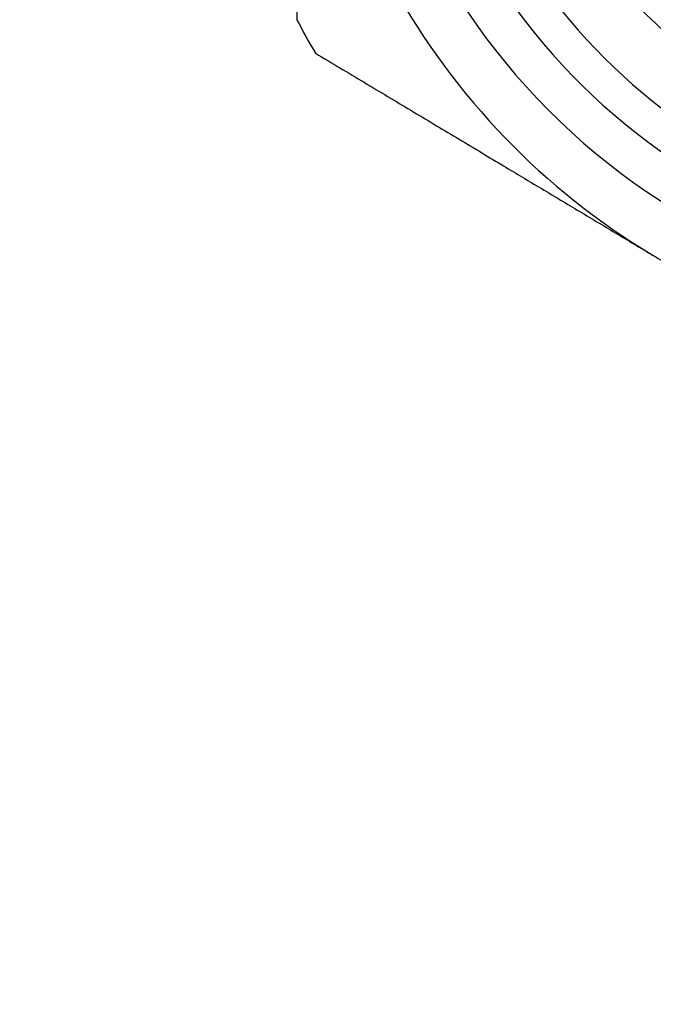
# Model space of a CAD drawing. Units: millimetres. Extents: x 0 to 2312, y 0 to 1616.
# Drawn here: x 2076 to 2092, y 1422 to 1447 of the extents above; entities that cross this region are included whole.
import ezdxf

# ---------------------------------------------------------------- set-up
doc = ezdxf.new("R2010")
doc.units = ezdxf.units.MM
doc.header["$LTSCALE"] = 8
for name, color, linetype, lineweight, true_color in [('Dimension (ISO)', 7, 'Continuous', 18, 0x00003f), ('Visible (ISO)', 7, 'Continuous', 25, 0x00003f), ('Visible Narrow (ISO)', 7, 'Continuous', 25, 0x00003f)]:
    doc.layers.add(name, color=color, linetype=linetype, lineweight=lineweight, true_color=true_color)
doc.styles.add('Samuel Heath (ISO)', font='tahoma.ttf')
doc.dimstyles.new('Samuel Heath (ISO)', dxfattribs={"dimscale": 8, "dimtxt": 3, "dimasz": 2.5, "dimexe": 1, "dimexo": 1.5, "dimgap": 0.762, "dimtad": 0, "dimtih": 1, "dimtoh": 1, "dimdec": 4, "dimlfac": 0.03937, "dimrnd": 1e-08, "dimzin": 1, "dimdsep": 46, "dimlunit": 5, "dimtxsty": 'Samuel Heath (ISO)', "dimcen": 0.09, "dimdle": 10, "dimclrd": 256, "dimclre": 256, "dimclrt": 256, "dimazin": 0, "dimtfac": 1, "dimtmove": 0, "dimatfit": 3, "dimfxl": 1, "dimtolj": 1, "dimtzin": 0, "dimlwd": 15, "dimlwe": 15, "dimarcsym": 0})

# ---------------------------------------------------------------- blocks, each defined once
blk = doc.blocks.new('*D15')
at = {"layer": 'Defpoints', "color": 0, "transparency": 16777216}
for p in [(1993.359, 1439.033), (2101.359, 1421.133), (2101.359, 1293.133)]:
    blk.add_point(p, dxfattribs=at)
at = {"layer": 'Dimension (ISO)', "color": 176, "lineweight": 15, "true_color": 0x000080, "transparency": 16777216}
for p, q in [((1993.359, 1427.033), (1993.359, 1285.133)), ((2101.359, 1409.133), (2101.359, 1285.133)), ((2013.359, 1293.133), (2024.299, 1293.133)), ((2081.359, 1293.133), (2070.419, 1293.133))]:
    blk.add_line(p, q, dxfattribs=at)
at = {"layer": 'Dimension (ISO)', "color": 176, "true_color": 0x000080, "transparency": 16777216}
for points in [[(2013.359, 1296.466), (2013.359, 1289.8), (1993.359, 1293.133)], [(2081.359, 1296.466), (2081.359, 1289.8), (2101.359, 1293.133)]]:
    blk.add_solid(points, dxfattribs=at)
at = {"layer": 'Dimension (ISO)', "color": 176, "lineweight": 18, "true_color": 0x000080, "transparency": 16777216, "insert": (2047.359, 1321.173), "char_height": 24, "attachment_point": 2, "style": 'Samuel Heath (ISO)'}
blk.add_mtext('\\A1;4{\\H1x;\\S1/4;}', dxfattribs=at)

msp = doc.modelspace()

# ---------------------------------------------------------------- linework, layer by layer
at = {"layer": 'Visible (ISO)'}
for radius, start, end in [(16.65, 142.730485, 37.269515), (15.6243, 147.998908, 32.001092), (17.9, 179.068117, 239.068117), (13.25, 180, 0), (20.4, 207.731728, 210.404506)]:
    msp.add_arc((2101.359, 1456.03283), radius, start, end, dxfattribs=at)
for points in [[(2083.46137, 1456.32395), (2083.38699, 1451.75132), (2083.30223, 1446.54006)], [(2083.76454, 1445.70836), (2088.23524, 1443.02932), (2092.15807, 1440.67859)], [(2092.15807, 1440.67859), (2096.0809, 1438.32786), (2100.5516, 1435.64882)]]:
    msp.add_rational_spline(points, [1, 1.03432702867, 1], degree=2, dxfattribs=at)
at = {"layer": 'Visible Narrow (ISO)'}
msp.add_arc((2101.359, 1456.03283), 14.75, 153.936165, 26.063835, dxfattribs=at)

# ---------------------------------------------------------------- dimensions: what is measured, and where the dimension line sits
at = {"layer": 'Dimension (ISO)', "color": 176, "lineweight": 18, "true_color": 0x000080}
dim = msp.add_linear_dim(base=(2101.359, 1293.13283), p1=(1993.359, 1439.03283), p2=(2101.359, 1421.13283), angle=180, dimstyle='Samuel Heath (ISO)', override={"dimgap": 0.762, "dimtih": 0, "dimtoh": 0, "dimdec": 4, "dimlfac": 0.03937, "dimtol": 0, "dimlim": 0, "dimtp": 0, "dimtm": 0, "dimtdec": 2, "dimtofl": 0, "dimatfit": 1}, dxfattribs=at)
dim.commit()
dim.dimension.update_dxf_attribs({"geometry": '*D15', "text_midpoint": (2047.359, 1293.13283), "dimtype": 160})

doc.saveas('drawing.dxf')
